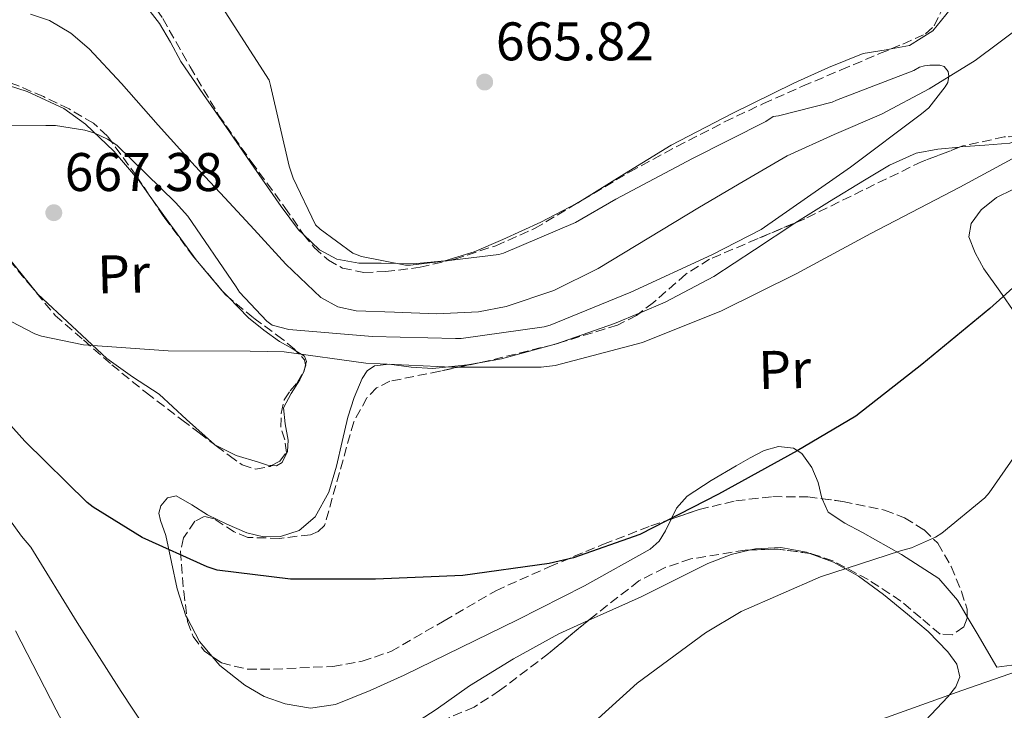
# Model space of a CAD drawing. Units: metres. Extents: x 624045 to 627486, y 4755001 to 4757376.
# Drawn here: x 626830 to 627012, y 4756012 to 4756140 of the extents above; entities that cross this region are included whole.
import ezdxf
from ezdxf.enums import TextEntityAlignment as Align

# ---------------------------------------------------------------- set-up
doc = ezdxf.new("R2010")
doc.units = ezdxf.units.M
doc.header["$MEASUREMENT"] = 0
doc.linetypes.add('DGN Style 3', pattern=[2.435890702152634, 1.739921930109024, -0.6959687720436097])
for name, color, linetype, lineweight in [('Barranco lineal', 142, 'DGN Style 3', 13), ('Cauce lineal', 142, 'Continuous', 13), ('Cota de punto acotado terreno', 7, 'Continuous', 0), ('Curva de nivel directora', 30, 'Continuous', 30), ('Curva de nivel intermedia', 30, 'Continuous', 0), ('Etiqueta de uso rústico', 92, 'Continuous', 0), ('Línea de cambio de uso (parcela vista)', 92, 'Continuous', 0), ('Punto acotado terreno (símbolo)', 7, 'Continuous', 0), ('Zona arbolada', 92, 'DGN Style 3', 0)]:
    doc.layers.add(name, color=color, linetype=linetype, lineweight=lineweight)
doc.styles.add('Style-Arial', font='arial.ttf')

# ---------------------------------------------------------------- blocks, each defined once
blk = doc.blocks.new('5PATER')
at = {"layer": 'Barranco lineal', "linetype": 'Continuous', "lineweight": 0}
h = blk.add_hatch(color=51, dxfattribs=at)
edge = h.paths.add_edge_path()
edge.add_ellipse((0, 0), major_axis=(-0.1095731443231308, -0.1110710700762829), ratio=0.9994222409660317, start_angle=0, end_angle=360)

msp = doc.modelspace()

# ---------------------------------------------------------------- linework, layer by layer
at = {"layer": 'Cauce lineal', "color": 142, "linetype": 'Continuous', "lineweight": 13}
msp.add_polyline3d([(627015.2000000002, 4756138.92, 666.1900000000023), (627006.1699999999, 4756132.26, 666.1900000000023), (626997.7300000006, 4756126.99, 666.1900000000023), (626988.9600000001, 4756122.34, 666.1900000000023), (626980.1900000004, 4756118.609999999, 666.1900000000023), (626971.5499999998, 4756114.66, 666.1900000000023), (626963.4299999997, 4756109.960000001, 666.1900000000023), (626955.3600000005, 4756105.189999999, 666.1900000000023), (626946.0199999996, 4756099.560000001, 666.1900000000023), (626936.6699999999, 4756093.92, 666.1900000000023), (626928.5, 4756089.84, 666.1900000000023), (626919.7699999996, 4756086.880000001, 666.1900000000023), (626914.6600000003, 4756085.9, 666.1900000000023), (626906.9100000003, 4756085.560000001, 666.1900000000023), (626899.1600000003, 4756085.859999999, 666.1900000000023), (626892.1100000005, 4756086.100000001, 666.1900000000023), (626888.7000000002, 4756086.83, 666.1900000000023), (626885.5999999996, 4756088.550000001, 666.1900000000023), (626879.1100000005, 4756094.710000001, 666.1900000000023), (626873.3099999997, 4756101.09, 666.1900000000023), (626867.8600000005, 4756106.91, 666.0399999999936), (626862.4299999997, 4756112.74, 665.8699999999953), (626855.5899999999, 4756120.33, 665.8600000000006), (626848.7999999998, 4756127.970000001, 665.8699999999953), (626842.8499999996, 4756134.4, 665.8500000000058), (626839.5, 4756137.25, 665.8099999999977), (626835.5499999998, 4756139.619999999, 665.7400000000052), (626832.0499999998, 4756140.810000001, 665.570000000007)], dxfattribs=at)
at = {"layer": 'Curva de nivel directora', "color": 30, "linetype": 'Continuous', "lineweight": 30, "elevation": 675.0000000000001, "flags": 128}
msp.add_lwpolyline([(627020.3400000001, 4756096.770000001), (627008.9200000004, 4756086.530000002), (626996.3799999988, 4756076.190000001), (626984.1799999992, 4756066.650000001), (626973.399999999, 4756060.29), (626958.8700000002, 4756052.320000002), (626944.4099999988, 4756044.890000002), (626932.1799999999, 4756040.54), (626927.6699999993, 4756039.550000002), (626911.7399999994, 4756037.310000002), (626895.6700000005, 4756036.640000002), (626879.9900000007, 4756036.640000002), (626866.4900000002, 4756038.300000003), (626864.6299999983, 4756038.880000001), (626852.6299999999, 4756044.320000002), (626843.5799999996, 4756049.920000001), (626842.5200000001, 4756050.779999999), (626831.0299999992, 4756062.050000001), (626819.4500000009, 4756074.91)], dxfattribs=at)
at = {"layer": 'Curva de nivel intermedia', "color": 30, "linetype": 'Continuous', "lineweight": 0, "flags": 128}
for points, elevation in [([(626724.6746338389, 4756167.229655921), (626726.1100000018, 4756166.32), (626734.0800000003, 4756162.609999999), (626739.0700000015, 4756161.11), (626759.91, 4756156.369999999), (626775.4300000012, 4756154.769999999), (626790.5000000007, 4756154.61), (626805.7300000013, 4756155.380000001), (626820.9599999996, 4756155.249999999), (626836.1900000002, 4756154.189999999), (626851.8400000008, 4756152.429999999), (626853.1500000006, 4756152.08), (626855.110000001, 4756151.250000001), (626855.8100000005, 4756150.83), (626867.23, 4756141.999999999), (626867.9100000019, 4756141.199999999), (626876.03, 4756128.59), (626876.3200000006, 4756127.66), (626879.7100000014, 4756112.779999998), (626880.0600000002, 4756111.819999999), (626880.4800000002, 4756110.579999999), (626884.6100000008, 4756101.939999998), (626885.4400000002, 4756101.140000001)], 665.0000000000003), ([(626885.4400000002, 4756101.140000001), (626891.4600000017, 4756096.720000001), (626893.0900000011, 4756096.140000001), (626901.1800000002, 4756094.510000001), (626902.1100000001, 4756094.510000001), (626918.370000001, 4756096.46), (626919.2600000006, 4756096.720000001), (626932.5399999998, 4756102.350000001), (626939.9699999995, 4756106.67), (626954.1100000015, 4756114.16), (626967.5899999996, 4756121.009999999), (626968.9599999998, 4756121.930000001), (626969.9500000001, 4756122.059999999), (626979.8099999994, 4756124.59), (626980.6100000018, 4756124.939999998), (626994.8800000013, 4756130.380000001), (626995.9400000006, 4756131.02), (626996.8300000003, 4756131.279999999), (626997.8600000008, 4756131.409999999), (626999.7100000015, 4756131.409999999), (627000.4800000003, 4756131.119999998), (627001.2500000015, 4756130.189999999), (627001.35, 4756129.359999999), (627001.150000001, 4756128.21), (627000.6700000004, 4756127.41), (626997.6300000005, 4756123.53), (626996.3200000008, 4756122.380000001), (626983.2000000002, 4756112.56), (626966.7200000002, 4756101.100000001), (626957.660000001, 4756096.399999999), (626942.7200000011, 4756089.52), (626927.8400000016, 4756083.439999999), (626926.7500000007, 4756083.149999999), (626911.4599999998, 4756081.01), (626910.4000000004, 4756081.01), (626895.0700000015, 4756081.390000001), (626879.6800000002, 4756082.669999998), (626876.5799999998, 4756083.439999999), (626875.65, 4756084.180000001), (626870.5600000005, 4756089.52), (626869.9500000003, 4756090.539999999), (626861.060000001, 4756103.539999999), (626858.7800000011, 4756106.06), (626847.9400000004, 4756116.659999999), (626846.2700000008, 4756117.709999999), (626843.9000000014, 4756118.829999999), (626842.0799999998, 4756119.380000002), (626836.6399999994, 4756120.239999999), (626834.8800000002, 4756120.269999999), (626818.8200000006, 4756120.180000001)], 665), ([(627018.2200000011, 4756116.949999999), (627003.3800000016, 4756108.890000001), (626986.990000001, 4756100.34), (626973.2300000013, 4756092.92), (626959.4100000011, 4756086.109999998), (626944.8800000002, 4756080.25), (626928.7500000012, 4756076.03), (626926.1900000019, 4756075.71), (626925.1700000004, 4756075.71), (626909.740000001, 4756075.71), (626893.8700000012, 4756076.439999999), (626878.8300000007, 4756078.560000001), (626872.560000001, 4756078.649999999), (626857.4199999998, 4756078.720000001), (626841.8099999994, 4756079.84), (626834.0900000012, 4756081.399999999), (626832.8799999999, 4756081.849999998), (626819.7300000002, 4756088.67)], 670), ([(627018.1600000006, 4756066.09), (627008.7800000019, 4756052.560000001), (627007.9500000003, 4756051.630000001), (627000.0800000003, 4756045.100000001), (626998.8600000021, 4756044.359999999), (626994.4400000009, 4756042.41), (626992.4600000005, 4756041.839999998), (626977.6799999992, 4756037.039999999), (626963.05, 4756030.67), (626956.4900000021, 4756026.730000001), (626943.9100000003, 4756017.449999998), (626931.5000000005, 4756006.220000001)], 680), ([(626857.2600000012, 4756003.09), (626848.7800000008, 4756015.949999998), (626840.6800000007, 4756028.66), (626832.110000001, 4756042.509999999), (626830.3800000009, 4756044.59), (626820.4000000008, 4756058.380000001)], 680), ([(627018.410000001, 4756021.230000001), (627003.7200000014, 4756016.140000001), (626987.4300000013, 4756010.249999999), (626971.7900000019, 4756003.02), (626970.510000001, 4756002.159999999), (626957.29, 4755993.930000001), (626943.4000000006, 4755984.2), (626930.7600000006, 4755974.890000001), (626917.3499999995, 4755965.9), (626901.320000001, 4755958.509999999), (626899.2699999991, 4755958.189999999), (626882.7900000014, 4755956.689999999), (626881.3499999996, 4755956.779999998), (626873.35, 4755958.41), (626871.7200000006, 4755959.179999999), (626867.980000001, 4755961.680000001), (626866.9500000007, 4755962.57), (626861.2599999999, 4755969.039999999), (626859.0200000004, 4755972.369999999), (626850.7000000009, 4755985.230000001), (626843.820000001, 4755999.150000001), (626836.7800000003, 4756012.56), (626829.260000001, 4756027.089999998)], 684.9999999999999)]:
    msp.add_lwpolyline(points, dxfattribs=dict(at, elevation=elevation))
at = {"layer": 'Línea de cambio de uso (parcela vista)', "color": 92, "linetype": 'Continuous', "lineweight": 0, "extrusion": (0.4709303545016534, 0.4664639045416465, 0.7487563201527642), "elevation": 2514256.852520552, "flags": 128}
msp.add_lwpolyline([(2937925.994945624, -2839120.91056609), (2937920.092096287, -2839119.662914604), (2937911.432778906, -2839117.901870373)], dxfattribs=at)
at = {"layer": 'Línea de cambio de uso (parcela vista)', "color": 92, "linetype": 'Continuous', "lineweight": 0, "extrusion": (0.164924115144212, -0.3496573243614229, 0.9222471424538595), "elevation": -1558997.183458013, "flags": 128}
msp.add_lwpolyline([(2595981.524587451, 3720753.0062983), (2595980.623390034, 3720752.892227156), (2595980.311175344, 3720752.880587243)], dxfattribs=at)
at = {"layer": 'Línea de cambio de uso (parcela vista)', "color": 92, "linetype": 'Continuous', "lineweight": 0, "extrusion": (0.4038176505664783, 0.427375187376155, 0.8088768474286838), "elevation": 2286316.992196202, "flags": 128}
msp.add_lwpolyline([(2810801.612695324, -3144129.525543121), (2810801.22363375, -3144129.435913933), (2810794.278054737, -3144128.466619257), (2810794.191006201, -3144128.462238212)], dxfattribs=at)
at = {"layer": 'Línea de cambio de uso (parcela vista)', "color": 92, "linetype": 'Continuous', "lineweight": 0, "extrusion": (-0.01987464469932599, 0.02040280428661334, 0.9995942797331914), "elevation": 85248.73262270809, "flags": 128}
msp.add_lwpolyline([(-3767714.151424609, -2968234.472997259), (-3767714.151424609, -2968232.854482621)], dxfattribs=at)
at = {"layer": 'Línea de cambio de uso (parcela vista)', "color": 92, "linetype": 'Continuous', "lineweight": 0, "extrusion": (-0.08716396188861632, 0.2379483141087177, 0.9673587977377881), "elevation": 1077705.178675362, "flags": 128}
msp.add_lwpolyline([(-2224593.811987899, -4111335.072281691), (-2224604.045582734, -4111334.960999864), (-2224609.156012386, -4111335.199348175)], dxfattribs=at)
at = {"layer": 'Línea de cambio de uso (parcela vista)', "color": 92, "linetype": 'Continuous', "lineweight": 0, "extrusion": (0.03086516502600021, 0.1241456567753565, 0.991783846153855), "elevation": 610460.0196557427, "flags": 128}
msp.add_lwpolyline([(539162.0778828905, -4727566.562501202), (539162.0778828906, -4727565.922282263)], dxfattribs=at)
at = {"layer": 'Línea de cambio de uso (parcela vista)', "color": 92, "linetype": 'Continuous', "lineweight": 0, "extrusion": (0.02974850592765713, 0.06000991147103254, 0.9977543970939496), "elevation": 304729.1927393664, "flags": 128}
msp.add_lwpolyline([(1550751.939850285, -4529391.777616039), (1550751.965967712, -4529391.77761604), (1550752.019448479, -4529391.792546131)], dxfattribs=at)
at = {"layer": 'Línea de cambio de uso (parcela vista)', "color": 92, "linetype": 'Continuous', "lineweight": 0, "elevation": 671.5500000000029, "flags": 128}
msp.add_lwpolyline([(626876.5099999999, 4756057.585000001), (626875.7400000002, 4756057.640000001), (626874.0999999996, 4756058.189999999), (626869.9600000001, 4756059.439999999), (626866.0533999996, 4756061.3784)], dxfattribs=at)
at = {"layer": 'Línea de cambio de uso (parcela vista)', "color": 92, "linetype": 'Continuous', "lineweight": 0, "extrusion": (0.2619466298630274, 0.1653306111056787, 0.9508153091609459), "elevation": 951165.8428428746, "flags": 128}
msp.add_lwpolyline([(3687338.5204463, -2917452.306288556), (3687342.107441119, -2917451.801378875), (3687347.038322155, -2917452.187809111)], dxfattribs=at)
at = {"layer": 'Línea de cambio de uso (parcela vista)', "color": 92, "linetype": 'Continuous', "lineweight": 0}
for points in [[(627004.9233999997, 4756150.1676, 668.5458999999975), (627004.5499999998, 4756148.82, 668.429999999993), (627003.3200000003, 4756145.15, 667.929999999993), (627001.5999999996, 4756141.65, 667.4700000000012), (626998.3700000001, 4756137.710000001, 667.3099999999977), (626994.1100000005, 4756134.99, 667.3500000000058), (626990.7309999998, 4756134.386299999, 667.4519)], [(626882.3987999996, 4756100.1393, 666.3479999999981), (626881.4699999997, 4756101.02, 666.3600000000006), (626878.2699999996, 4756105.300000001, 666.3899999999994), (626873.2100000001, 4756112.59, 666.3999999999943), (626868.1600000003, 4756119.890000001, 666.3899999999994), (626863.9699999997, 4756125.970000001, 666.320000000007), (626859.7800000003, 4756132.050000001, 666.1900000000023), (626857.8499999996, 4756135.609999999, 665.9499999999971), (626855.8099999997, 4756139.09, 665.75), (626852.5800000001, 4756143.220000001, 665.75), (626849.3499999996, 4756147.350000001, 665.75)], [(626990.7309999998, 4756134.386299999, 667.4519), (626989.7999999998, 4756134.220000001, 667.4799999999959), (626985.54, 4756133.52, 667.6000000000058), (626979.1299999999, 4756130.92, 667.6399999999994), (626972.7999999998, 4756128.08, 667.5399999999936), (626961.3899999997, 4756122.49, 667.070000000007), (626950.1500000004, 4756116.619999999, 666.5099999999948), (626941.5599999997, 4756111.33, 665.9799999999959), (626933.7602000004, 4756106.479599999, 665.5341000000044)], [(626819.3022999996, 4756129.963199999, 665.2847999999941), (626821.0099999999, 4756129.720000001, 665.2899999999936), (626824.3099999997, 4756128.779999999, 665.4100000000036), (626831.4199999999, 4756126.550000001, 665.4199999999983), (626838.1900000004, 4756123.4, 665.4700000000012), (626842.1900000004, 4756120.52, 665.6900000000023), (626847.4199999999, 4756115.550000001, 666.3300000000017), (626852.0800000001, 4756110.029999999, 667.1399999999994), (626853.9496999999, 4756107.4312, 667.5829999999987)], [(627003.4127000002, 4756116.2959, 670.687300000005), (627007.9699999997, 4756116.619999999, 670.5399999999936), (627012.6100000005, 4756116.99, 670.3699999999953), (627015.5199999996, 4756117.9, 670.3999999999943), (627016.4841999998, 4756118.285700001, 670.4134999999952)], [(626972.9457, 4756102.279800001, 671.3298000000068), (626979.3399999999, 4756106.27, 671.2299999999959), (626985.79, 4756110.210000001, 671.0800000000017), (626990.4000000004, 4756112.970000001, 670.9199999999983), (626995.3300000001, 4756115.140000001, 670.7599999999948), (626999.3099999997, 4756115.91, 670.7200000000012), (627003.3300000001, 4756116.289999999, 670.6900000000023), (627003.4127000002, 4756116.2959, 670.687300000005)], [(627024.1419000003, 4756116.649900001, 670.2541000000056), (627023.6200000001, 4756115.140000001, 670.3099999999977), (627021.4800000006, 4756113.09, 670.4700000000012), (627019.0700000003, 4756111.230000001, 670.6300000000047), (627013.1500000004, 4756108.439999999, 670.9900000000052), (627010.1500000004, 4756106.99, 671.179999999993), (627007.2999999998, 4756104.710000001, 671.3999999999943), (627005.4600000001, 4756102.220000001, 671.8800000000047), (627005.0599999997, 4756099.710000001, 672.6100000000006), (627006.1699999999, 4756096.76, 673.4799999999959), (627007.8099999997, 4756093.83, 674.3399999999965), (627010.7699999996, 4756089.699999999, 675.2899999999936), (627013.6299999999, 4756085.57, 676.1999999999971), (627015.0700000003, 4756082.08, 677.3000000000029), (627015.7400000002, 4756078.4, 678.4400000000023), (627015, 4756074.050000001, 679.320000000007), (627014.2100000001, 4756069.699999999, 679.9100000000036)], [(626865.9886999996, 4756061.427100001, 671.5489999999991), (626860.8300000001, 4756066.07, 671.4199999999983), (626855.79, 4756070.730000001, 671.1699999999983), (626850.8600000005, 4756073.9, 670.9400000000023), (626846.1299999999, 4756077.32, 670.5899999999965), (626839.7599999999, 4756083.24, 669.8899999999994), (626833.3899999997, 4756089.16, 669.179999999993), (626827.9900000002, 4756095.880000001, 668.929999999993), (626822.5800000001, 4756102.600000001, 668.6699999999983), (626821.5599999997, 4756103.25, 668.6399999999994), (626819.5499999998, 4756103.41, 668.6199999999953), (626817.5199999996, 4756103.630000001, 668.6100000000006), (626814.1900000004, 4756104.84, 668.6000000000058), (626810.9900000002, 4756106.57, 668.6100000000006), (626808.0538999997, 4756109.524900001, 668.4499999999971)], [(626932.7122, 4756105.857100001, 665.4854999999952), (626926.1299999999, 4756102.470000001, 665.3800000000047), (626919.1100000005, 4756099.220000001, 665.4900000000052), (626913.8700000001, 4756096.980000001, 665.6100000000006), (626908.4199999999, 4756095.310000001, 665.75), (626902.5700000003, 4756094.77, 665.9100000000036), (626896.7100000001, 4756094.869999999, 666.070000000007), (626892.5999999996, 4756094.859999999, 666.1699999999983), (626888.5099999999, 4756095.630000001, 666.2599999999948), (626885.3300000001, 4756097.359999999, 666.3099999999977), (626882.3987999996, 4756100.1393, 666.3479999999981)], [(626944.4293000001, 4756085.7543, 671.4695999999967), (626949.0800000001, 4756087.699999999, 671.4100000000036), (626958.0199999996, 4756092.42, 671.2700000000041), (626965.4900000002, 4756097.34, 671.3099999999977), (626972.9299999997, 4756102.27, 671.3300000000017), (626972.9457, 4756102.279800001, 671.3298000000068)], [(626868.5296999998, 4756088.6187, 670.2486000000063), (626872.2400000002, 4756084.810000001, 670.3999999999943), (626875.04, 4756082.550000001, 670.3699999999953), (626877.9400000004, 4756080.460000001, 670.3399999999965), (626880.3200000003, 4756079.17, 670.320000000007), (626881.0525000002, 4756078.688300001, 670.3266000000004)], [(626914.7789000003, 4756076.530999999, 671.479600000006), (626918.9100000003, 4756077.25, 671.4600000000064), (626929.4400000004, 4756080.140000001, 671.5), (626930.0637999997, 4756080.361099999, 671.5017999999982)], [(626881.0525000002, 4756078.688300001, 670.3266000000004), (626882.54, 4756077.710000001, 670.3399999999965), (626882.9199999999, 4756076.76, 670.4100000000036), (626882.7680000003, 4756076.148499999, 670.4912999999942)], [(626860.9089000003, 4756029.525900001, 677.8102999999974), (626860.7100000001, 4756029.9, 677.8000000000029), (626859.0700000003, 4756034.880000001, 677.4799999999959), (626858.0199999996, 4756039.779999999, 677.0800000000017), (626857.0199999996, 4756044.680000001, 676.5800000000017), (626856.0300000003, 4756047.439999999, 675.9600000000064), (626855.7400000002, 4756048.810000001, 675.6300000000047), (626856.0599999997, 4756050.180000001, 675.4900000000052), (626857.3300000001, 4756051.609999999, 675.5200000000041), (626858.8799999999, 4756051.970000001, 675.5599999999977), (626861.7800000003, 4756050.34, 675.5899999999965), (626864.7000000002, 4756048.52, 675.6199999999953), (626868.2599999999, 4756046.789999999, 675.6399999999994), (626871.9400000004, 4756045.189999999, 675.6199999999953), (626875.0099999999, 4756044.42, 675.0599999999977), (626878.1399999997, 4756044.480000001, 674.4100000000036), (626881.6100000005, 4756045.619999999, 674.1499999999943), (626884.54, 4756048.130000001, 673.8899999999994), (626887.0199999996, 4756052.699999999, 673.4799999999959), (626888.4500000002, 4756057.480000001, 673.0599999999977), (626889.5, 4756061.99, 672.679999999993), (626890.5599999997, 4756066.5, 672.2899999999936), (626891.7100000001, 4756070.09, 672.1199999999953), (626893.1799999997, 4756073.600000001, 671.9700000000012), (626894.0999999996, 4756075.050000001, 671.6600000000036), (626895.4900000002, 4756075.970000001, 671.3999999999943), (626898.1699999999, 4756076.279999999, 671.4100000000036), (626902.2100000001, 4756075.730000001, 671.4799999999959), (626906.2400000002, 4756075.460000001, 671.529999999999), (626912.5899999999, 4756076.15, 671.4900000000052), (626914.7789000003, 4756076.530999999, 671.479600000006)], [(626882.6147999996, 4756075.532299999, 670.5731999999989), (626882.4900000002, 4756075.029999999, 670.6399999999994), (626881.7100000001, 4756073.359999999, 670.8500000000058), (626880.0800000001, 4756070.859999999, 671.0599999999977), (626878.7000000002, 4756068.24, 671.2299999999959), (626878.9900000002, 4756065.27, 671.3800000000047), (626879.54, 4756062.279999999, 671.4900000000052), (626879.4500000002, 4756060.16, 671.529999999999), (626878.4500000002, 4756058.119999999, 671.5500000000029), (626877.4199999999, 4756057.52, 671.5500000000029), (626876.5099999999, 4756057.585000001, 671.5500000000029)], [(627015, 4756064.850000001, 679.9499999999971), (627017.1500000004, 4756060.16, 680.0399999999936), (627021.3700000001, 4756055.390000001, 681.3399999999965), (627025.5999999996, 4756051.07, 682.6000000000058), (627030.4500000002, 4756045.109999999, 683.3800000000047), (627035.2000000002, 4756038.91, 684.1999999999971), (627037.7199999997, 4756034.83, 684.7700000000041), (627039.6200000001, 4756030.59, 685.3500000000058), (627039.7100000001, 4756029.15, 685.5200000000041), (627038.9100000003, 4756027.9, 685.6699999999983), (627036.0599999997, 4756027, 685.7400000000052), (627033.2199999997, 4756026.5, 685.6699999999983), (627028.9699999997, 4756025.039999999, 685.6000000000058), (627024.7000000002, 4756023.619999999, 685.4799999999959), (627020.2400000002, 4756022.17, 685.179999999993), (627015.6799999997, 4756021.119999999, 684.8999999999943), (627012.9299999997, 4756020.77, 684.8099999999977), (627010.1699999999, 4756020.42, 684.7100000000064), (627006.5599999997, 4756026.59, 683.6199999999953), (627004.7454000004, 4756029.687899999, 683.0736000000034)], [(626977.9727999996, 4756051.4476, 677.3246999999974), (626977.9100000003, 4756051.59, 677.2899999999936), (626977.2800000003, 4756054.470000001, 676.6499999999943), (626976.0800000001, 4756057.220000001, 676.1199999999953), (626974.2699999996, 4756059.779999999, 675.8800000000047), (626972.6799999997, 4756060.779999999, 675.8500000000058), (626969.9199999999, 4756061.109999999, 675.8399999999965), (626967.2999999998, 4756060.350000001, 675.8099999999977), (626964.6900000004, 4756059, 675.75), (626962.1100000005, 4756057.539999999, 675.6900000000023), (626957.54, 4756054.800000001, 675.6399999999994), (626953.0899999999, 4756051.91, 675.6900000000023), (626951.1299999999, 4756049.720000001, 675.75), (626950.1524, 4756047.7216, 675.797900000005)], [(627004.7454000004, 4756029.687899999, 683.0736000000034), (627002.9400000004, 4756032.77, 682.529999999999), (626999.5099999999, 4756036.77, 681.8099999999977), (626992.6100000005, 4756041.199999999, 680.820000000007), (626985.4100000003, 4756045.25, 679.529999999999), (626982.1799999997, 4756046.930000001, 678.7400000000052), (626979.0700000003, 4756048.960000001, 677.929999999993), (626977.9727999996, 4756051.4476, 677.3246999999974)], [(626950.1524, 4756047.7216, 675.797900000005), (626949.0899999999, 4756045.550000001, 675.8500000000058), (626947.9199999999, 4756043.630000001, 675.8899999999994), (626946.2999999998, 4756042.180000001, 675.9400000000023), (626934.2000000002, 4756035.42, 676.2299999999959), (626921.8499999996, 4756029.119999999, 676.5200000000041), (626911.4000000004, 4756024.02, 676.6199999999953), (626900.9299999997, 4756018.949999999, 676.7100000000064), (626894.6399999997, 4756016.09, 676.9400000000023), (626888.25, 4756013.51, 677.1600000000036), (626883.6600000003, 4756012.859999999, 677.2200000000012), (626878.9699999997, 4756013.640000001, 677.2899999999936), (626875.1500000004, 4756015.02, 677.3500000000058), (626871.5499999998, 4756017.09, 677.4100000000036), (626866.9400000004, 4756020.720000001, 677.679999999993), (626865.5504999999, 4756022.382900001, 677.7736000000004)], [(626934.8793000003, 4756029.018100001, 678.9441999999982), (626937.04, 4756030, 678.8899999999994), (626944.6399999997, 4756033.350000001, 678.6900000000023), (626950.7699999996, 4756036.430000001, 678.529999999999), (626956.9299999997, 4756039.550000001, 678.3699999999953), (626961.2400000002, 4756041.189999999, 678.3600000000006), (626964.8101000005, 4756042.0305, 678.4239999999991)], [(626964.8101000005, 4756042.0305, 678.4239999999991), (626965.7000000002, 4756042.24, 678.4400000000023), (626970.4000000004, 4756042.480000001, 678.5200000000041), (626975.0999999996, 4756041.600000001, 678.8899999999994), (626975.7085999995, 4756041.3773, 678.9848999999958)], [(626975.7085999995, 4756041.3773, 678.9848999999958), (626980.0999999996, 4756039.77, 679.6699999999983), (626984.7000000002, 4756037.189999999, 680.4900000000052), (626989.2999999998, 4756033.800000001, 681.320000000007), (626993.7300000006, 4756030.210000001, 682.1499999999943), (626997.5199999996, 4756026.970000001, 682.7400000000052), (627001.1500000004, 4756023.230000001, 683.3000000000029), (627002.8099999997, 4756020.949999999, 683.9900000000052), (627003.3899999997, 4756018.630000001, 684.5800000000017), (627002.6200000001, 4756016.789999999, 684.7100000000064), (627001.2100000001, 4756014.980000001, 684.8399999999965), (626996.9900000002, 4756010.51, 685.2700000000041)], [(626900.2915000003, 4756008.407600001, 678.6947999999975), (626900.4100000003, 4756008.449999999, 678.6900000000023), (626906.8499999996, 4756012.609999999, 678.6900000000023), (626912.9600000001, 4756016.960000001, 678.7599999999948), (626921.1200000001, 4756021.92, 679), (626929.4699999997, 4756026.560000001, 679.0800000000017), (626934.8793000003, 4756029.018100001, 678.9441999999982)]]:
    msp.add_polyline3d(points, dxfattribs=at)
at = {"layer": 'Zona arbolada', "color": 92, "linetype": 'DGN Style 3', "lineweight": 0, "extrusion": (-0.002423962823500775, -0.0008774806913255839, 0.9999966772104129), "elevation": -5022.476806733812, "flags": 128}
msp.add_lwpolyline([(627011.3539090208, 4756115.573912707), (627003.7038830153, 4756113.913912068), (627003.1965811125, 4756113.719811994)], dxfattribs=at)
at = {"layer": 'Zona arbolada', "color": 92, "linetype": 'DGN Style 3', "lineweight": 0, "extrusion": (-0.003944704601981958, -0.0001089284965102079, 0.9999922136897796), "elevation": -2320.677447880516, "flags": 128}
msp.add_lwpolyline([(627014.2518805134, 4756118.061128758), (627009.337642221, 4756117.925428757)], dxfattribs=at)
at = {"layer": 'Zona arbolada', "color": 92, "linetype": 'DGN Style 3', "lineweight": 0, "extrusion": (0.008393134822591694, 0.004985425965533574, 0.9999523492726002), "elevation": 29639.58455512951, "flags": 128}
msp.add_lwpolyline([(626905.0353569718, 4756017.195661057), (626906.0834199372, 4756017.818168791)], dxfattribs=at)
at = {"layer": 'Zona arbolada', "color": 92, "linetype": 'DGN Style 3', "lineweight": 0, "extrusion": (-0.04951593942607475, 0.05898352558163907, 0.9970301477150596), "elevation": 250159.2898296242, "flags": 128}
msp.add_lwpolyline([(-3538101.419020099, -3229955.392644431), (-3538101.419020099, -3229962.886258788)], dxfattribs=at)
at = {"layer": 'Zona arbolada', "color": 92, "linetype": 'DGN Style 3', "lineweight": 0, "extrusion": (0.110611027562579, 0.1912311880340344, 0.9752926910956743), "elevation": 979504.8510557183, "flags": 128}
msp.add_lwpolyline([(1838698.141369111, -4321238.589053948), (1838698.793519875, -4321238.701313481), (1838699.698825313, -4321239.038092079)], dxfattribs=at)
at = {"layer": 'Zona arbolada', "color": 92, "linetype": 'DGN Style 3', "lineweight": 0, "extrusion": (0.1430456685509519, 0.1364509690168189, 0.9802647957379589), "elevation": 739301.5813453015, "flags": 128}
msp.add_lwpolyline([(3008753.198056342, -3662523.740546165), (3008754.022216647, -3662524.221099016), (3008756.219919505, -3662524.262578315)], dxfattribs=at)
at = {"layer": 'Zona arbolada', "color": 92, "linetype": 'DGN Style 3', "lineweight": 0, "extrusion": (0.127261316870727, 0.1328209451388658, 0.9829359866037802), "elevation": 712143.7650031276, "flags": 128}
msp.add_lwpolyline([(2837766.389649052, -3801732.487626814), (2837766.663118971, -3801733.020929865), (2837766.705337573, -3801733.048111469)], dxfattribs=at)
at = {"layer": 'Zona arbolada', "color": 92, "linetype": 'DGN Style 3', "lineweight": 0, "extrusion": (0.009865391490138754, -0.007425727559450598, 0.9999237634044704), "elevation": -28461.30453023282, "flags": 128}
msp.add_lwpolyline([(626828.8544965255, 4755981.208816186), (626828.9192032425, 4755981.160114842)], dxfattribs=at)
at = {"layer": 'Zona arbolada', "color": 92, "linetype": 'DGN Style 3', "lineweight": 0, "extrusion": (-0.0832159021783624, 0.04551374426508488, 0.9954916437156134), "elevation": 164967.6624295112, "flags": 128}
msp.add_lwpolyline([(-4473563.253457479, -1724252.322484872), (-4473561.151235251, -1724257.863907641), (-4473558.596860395, -1724262.242432899)], dxfattribs=at)
at = {"layer": 'Zona arbolada', "color": 92, "linetype": 'DGN Style 3', "lineweight": 0}
for points in [[(626908.0641000001, 4756163.1831, 669.1322999999975), (626900.8799999999, 4756160.039999999, 668.6100000000006), (626893.04, 4756156.619999999, 668.029999999999), (626885.0099999999, 4756154.189999999, 667.8399999999965), (626876.9800000006, 4756151.76, 667.6499999999943), (626873.4600000001, 4756151.119999999, 667.5800000000017), (626868.0300000003, 4756151.16, 667.5), (626862.5800000001, 4756151.310000001, 667.3899999999994), (626858.2199999997, 4756151.52, 667.1300000000047), (626853.8700000001, 4756150.859999999, 666.820000000007), (626851.9400000004, 4756149.220000001, 666.6999999999971), (626851.4600000001, 4756148.15, 666.6600000000036), (626851.5700000003, 4756147.15, 666.6199999999953), (626853.9299999997, 4756143.57, 666.5599999999977), (626856.4299999997, 4756139.980000001, 666.5599999999977), (626861.4800000006, 4756131.09, 666.6999999999971), (626866.7400000002, 4756122.189999999, 666.820000000007), (626872.7199999997, 4756113.600000001, 666.7299999999959), (626878.9600000001, 4756105.16, 666.6199999999953), (626882.3899999997, 4756100.15, 666.6300000000047), (626882.3987999996, 4756100.1393, 666.6300999999949)], [(626990.7309999998, 4756134.386299999, 667.1089999999967), (626992.8899999997, 4756135.27, 667.3399999999965), (626997.04, 4756137.16, 667.8999999999943), (626998.6399999997, 4756138.600000001, 668.070000000007), (627000.1699999999, 4756141.77, 668.320000000007), (627001.6500000004, 4756145.029999999, 668.5399999999936), (627004.3499999996, 4756149.390000001, 668.8399999999965), (627004.9233999997, 4756150.1676, 668.8925000000017)], [(626933.7602000004, 4756106.479599999, 666.4600000000064), (626942.5099999999, 4756111.689999999, 666.3699999999953), (626951.1900000004, 4756116.4, 666.4100000000036), (626959.9900000002, 4756120.91, 666.5599999999977), (626967.1500000004, 4756124.289999999, 666.679999999993), (626974.3899999997, 4756127.5, 666.820000000007), (626981.4900000002, 4756130.51, 666.820000000007), (626988.5899999999, 4756133.51, 666.8800000000047), (626990.7309999998, 4756134.386299999, 667.1089999999967)], [(626853.9496999999, 4756107.4312, 668.4513000000006), (626851.5800000001, 4756110.960000001, 668.0899999999965), (626846.1900000004, 4756118.350000001, 667.3300000000017), (626843.6399999997, 4756120.680000001, 667.0599999999977), (626839.1799999997, 4756123.32, 666.7200000000012), (626834.4199999999, 4756125.58, 666.429999999993), (626829.5499999998, 4756127.699999999, 666.2299999999959), (626824.5599999997, 4756129.42, 666.0500000000029), (626821.0800000001, 4756130.060000001, 665.8600000000006), (626819.3022999996, 4756129.963199999, 665.7581000000064)], [(627016.6399999997, 4756118.289999999, 670.8000000000029), (627011.5700000003, 4756118.15, 670.779999999999), (627003.9199999999, 4756116.49, 670.7599999999948), (626996.4199999999, 4756113.619999999, 670.7400000000052), (626985.5, 4756108.32, 670.7100000000064), (626974.79, 4756103.060000001, 670.6699999999983), (626966.0199999996, 4756099.350000001, 670.6600000000036), (626957.25, 4756095.630000001, 670.6699999999983), (626952.8600000005, 4756092.850000001, 670.75), (626946.8799999999, 4756087.609999999, 670.9900000000052), (626943.75, 4756085.24, 671.0899999999965), (626940.29, 4756083.470000001, 671.1199999999953), (626928.5800000001, 4756079.91, 670.9199999999983), (626916.7400000002, 4756076.949999999, 670.6699999999983), (626907.5199999996, 4756074.980000001, 670.6100000000006), (626898.2999999998, 4756073.109999999, 670.6100000000006), (626895.8600000005, 4756071.9, 670.6499999999943), (626894.0700000003, 4756070.050000001, 670.7200000000012), (626891.6399999997, 4756065.65, 670.8999999999943), (626886.2599999999, 4756046.51, 672.2100000000064), (626885.0899999999, 4756045.41, 672.3399999999965), (626883.6500000004, 4756044.82, 672.4700000000012), (626877.9500000002, 4756044.16, 672.8800000000047), (626872.1299999999, 4756044.310000001, 673.3000000000029), (626869.6200000001, 4756045.34, 673.4799999999959), (626865.8899999997, 4756047.77, 673.7400000000052), (626864.0800000001, 4756048.180000001, 673.8699999999953), (626862.3399999999, 4756047.310000001, 674), (626860.2800000003, 4756044.25, 674.4700000000012), (626859.7000000002, 4756041.810000001, 675.029999999999), (626860.29, 4756034.390000001, 676.6300000000047), (626861, 4756028.810000001, 677.2200000000012), (626862.04, 4756026.050000001, 677.4199999999983), (626864.1299999999, 4756023.380000001, 677.5200000000041), (626867.25, 4756021.189999999, 677.570000000007), (626872.0199999996, 4756020.039999999, 677.6300000000047), (626876.8600000005, 4756020.050000001, 677.6499999999943), (626887.7699999996, 4756020.550000001, 677.6499999999943), (626893.1900000004, 4756021.5, 677.6499999999943), (626898.5, 4756023.310000001, 677.6499999999943), (626908.2800000003, 4756028.960000001, 677.6499999999943), (626917.8200000003, 4756034.51, 677.6499999999943), (626927.6900000004, 4756038.9, 677.5), (626937.6600000003, 4756043.09, 677.2700000000041), (626946.4000000004, 4756046.439999999, 677.1499999999943), (626955.3300000001, 4756049.49, 677.070000000007), (626962.0800000001, 4756051.07, 677.1100000000006), (626968.9000000004, 4756051.859999999, 677.3899999999994), (626975.3499999996, 4756051.779999999, 677.8800000000047), (626981.8200000003, 4756050.960000001, 678.4199999999983), (626989.5099999999, 4756049.359999999, 679.0899999999965), (626993.2000000002, 4756047.91, 679.4400000000023), (626996.7999999998, 4756045.710000001, 679.8300000000017), (626999.3099999997, 4756043.26, 680.1999999999971), (627001.7800000003, 4756038.970000001, 680.8399999999965), (627003.6500000004, 4756034.380000001, 681.4900000000052), (627004.7199999997, 4756031.109999999, 681.9199999999983), (627004.75, 4756029.430000001, 682.0899999999965), (627004.0999999996, 4756027.859999999, 682.1900000000023), (627002, 4756026.390000001, 682.0800000000017), (626999.7400000002, 4756026.51, 681.8699999999953), (626996.1699999999, 4756029.480000001, 681.679999999993), (626992.5099999999, 4756032.59, 681.429999999993), (626986.4900000002, 4756036.550000001, 680.8300000000017), (626979.9699999997, 4756040.02, 680.2100000000064), (626975.9800000006, 4756041.34, 679.8500000000058), (626969.8600000005, 4756042.180000001, 679.3000000000029), (626963.7800000003, 4756042, 678.8000000000029), (626953.7999999998, 4756040.359999999, 678.3699999999953), (626948.9100000003, 4756038.730000001, 678.2700000000041), (626944.1900000004, 4756036.300000001, 678.1600000000036), (626935.6399999997, 4756029.65, 677.8699999999953), (626927.5499999998, 4756022.930000001, 677.6499999999943), (626918.54, 4756016.100000001, 677.6699999999983), (626913.8300000001, 4756013.060000001, 677.7700000000041), (626908.7400000002, 4756010.9, 677.9100000000036)], [(627003.4127000002, 4756116.2959, 670.758600000001), (626996.4199999999, 4756113.619999999, 670.7400000000052), (626985.5, 4756108.32, 670.7100000000064), (626974.79, 4756103.060000001, 670.6699999999983), (626972.9457, 4756102.279800001, 670.6679000000004)], [(626808.0538999997, 4756109.524900001, 666.4109000000026), (626808.3300000001, 4756109.029999999, 666.429999999993), (626810.9299999997, 4756106.119999999, 666.5599999999977), (626813.6500000004, 4756104.42, 666.8600000000006), (626816.5599999997, 4756103.310000001, 667.1399999999994), (626819.0499999998, 4756103.26, 667.1399999999994), (626821.3600000005, 4756102.800000001, 667.1399999999994), (626824.1399999997, 4756100.140000001, 667.070000000007), (626826.6100000005, 4756097.289999999, 667.2599999999948), (626831.5999999996, 4756091.279999999, 668.4199999999983), (626836.5899999999, 4756085.26, 669.570000000007), (626841.8099999997, 4756080.720000001, 669.8600000000006), (626847.0199999996, 4756076.17, 670.1399999999994), (626853.4100000003, 4756070.980000001, 670.9400000000023), (626859.9500000002, 4756066, 671.679999999993), (626863.1200000001, 4756063.59, 671.7299999999959), (626865.9886999996, 4756061.427100001, 671.684699999998)], [(626862.5970000002, 4756095.4999, 669.6885000000038), (626862.1100000005, 4756096.08, 669.6300000000047), (626856.6299999999, 4756103.439999999, 668.8600000000006), (626853.9496999999, 4756107.4312, 668.4513000000006)], [(626882.3987999996, 4756100.1393, 666.6300999999949), (626884.3700000001, 4756097.75, 666.6600000000036), (626886.9600000001, 4756095.430000001, 666.6900000000023), (626889.5499999998, 4756093.980000001, 666.7599999999948), (626893.4900000002, 4756093.180000001, 666.9600000000064), (626897.4600000001, 4756093.32, 667.070000000007), (626903.8600000005, 4756094.119999999, 666.8899999999994), (626910.2599999999, 4756095.630000001, 666.6900000000023), (626917.8099999997, 4756098.100000001, 666.6199999999953), (626924.9800000006, 4756101.26, 666.5599999999977), (626932.7122, 4756105.857100001, 666.4719000000041)], [(626972.9457, 4756102.279800001, 670.6679000000004), (626966.0199999996, 4756099.350000001, 670.6600000000036), (626957.25, 4756095.630000001, 670.6699999999983), (626952.8600000005, 4756092.850000001, 670.75), (626946.8799999999, 4756087.609999999, 670.9900000000052), (626944.4293000001, 4756085.7543, 671.068299999999)], [(626881.0525000002, 4756078.688300001, 670.6518000000069), (626880.7199999997, 4756079.050000001, 670.6499999999943), (626878.5800000001, 4756080.84, 670.6600000000036), (626873.1500000004, 4756084.800000001, 670.5899999999965), (626868.5296999998, 4756088.6187, 670.3647999999957)], [(626944.4293000001, 4756085.7543, 671.068299999999), (626943.75, 4756085.24, 671.0899999999965), (626940.29, 4756083.470000001, 671.1199999999953), (626930.0637999997, 4756080.361099999, 670.9453000000067)], [(626930.0637999997, 4756080.361099999, 670.9453000000067), (626928.5800000001, 4756079.91, 670.9199999999983), (626916.7400000002, 4756076.949999999, 670.6699999999983), (626914.7789000003, 4756076.530999999, 670.6572000000015)], [(626914.7789000003, 4756076.530999999, 670.6572000000015), (626907.5199999996, 4756074.980000001, 670.6100000000006), (626898.2999999998, 4756073.109999999, 670.6100000000006), (626895.8600000005, 4756071.9, 670.6499999999943), (626894.0700000003, 4756070.050000001, 670.7200000000012), (626891.6399999997, 4756065.65, 670.8999999999943), (626886.2599999999, 4756046.51, 672.2100000000064), (626885.0899999999, 4756045.41, 672.3399999999965), (626883.6500000004, 4756044.82, 672.4700000000012), (626877.9500000002, 4756044.16, 672.8800000000047), (626872.1299999999, 4756044.310000001, 673.3000000000029), (626869.6200000001, 4756045.34, 673.4799999999959), (626865.8899999997, 4756047.77, 673.7400000000052), (626864.0800000001, 4756048.180000001, 673.8699999999953), (626862.3399999999, 4756047.310000001, 674), (626860.2800000003, 4756044.25, 674.4700000000012), (626859.7000000002, 4756041.810000001, 675.029999999999), (626860.29, 4756034.390000001, 676.6300000000047), (626860.9089000003, 4756029.525900001, 677.1442999999999)], [(626876.5099999999, 4756057.585000001, 671.4100000000036), (626878.0099999999, 4756058.41, 671.3600000000006), (626879.2199999997, 4756059.980000001, 671.3000000000029), (626878.9100000003, 4756062.310000001, 671.2899999999936), (626878.1900000004, 4756064.65, 671.3000000000029), (626878.2800000003, 4756067.189999999, 671.2700000000041), (626878.8300000001, 4756069.710000001, 671.2299999999959), (626879.9500000002, 4756071.33, 671.2299999999959), (626881.2000000002, 4756072.84, 671.2299999999959), (626882.4600000001, 4756075, 670.9499999999971), (626882.6147999996, 4756075.532299999, 670.8580999999976)], [(626866.0533999996, 4756061.3784, 671.6836999999941), (626866.29, 4756061.199999999, 671.679999999993), (626868.6799999997, 4756059.42, 671.6199999999953), (626871.0899999999, 4756057.680000001, 671.5500000000029), (626873.5499999998, 4756056.930000001, 671.4900000000052), (626876.2100000001, 4756057.42, 671.4199999999983), (626876.5099999999, 4756057.585000001, 671.4100000000036)], [(626950.1524, 4756047.7216, 677.116399999999), (626955.3300000001, 4756049.49, 677.070000000007), (626962.0800000001, 4756051.07, 677.1100000000006), (626968.9000000004, 4756051.859999999, 677.3899999999994), (626975.3499999996, 4756051.779999999, 677.8800000000047), (626977.9727999996, 4756051.4476, 678.0988999999972)], [(626977.9727999996, 4756051.4476, 678.0988999999972), (626981.8200000003, 4756050.960000001, 678.4199999999983), (626989.5099999999, 4756049.359999999, 679.0899999999965), (626993.2000000002, 4756047.91, 679.4400000000023), (626996.7999999998, 4756045.710000001, 679.8300000000017), (626999.3099999997, 4756043.26, 680.1999999999971), (627001.7800000003, 4756038.970000001, 680.8399999999965), (627003.6500000004, 4756034.380000001, 681.4900000000052), (627004.7199999997, 4756031.109999999, 681.9199999999983), (627004.7454000004, 4756029.687899999, 682.0638999999937)], [(626865.5504999999, 4756022.382900001, 677.5427999999956), (626867.25, 4756021.189999999, 677.570000000007), (626872.0199999996, 4756020.039999999, 677.6300000000047), (626876.8600000005, 4756020.050000001, 677.6499999999943), (626887.7699999996, 4756020.550000001, 677.6499999999943), (626893.1900000004, 4756021.5, 677.6499999999943), (626898.5, 4756023.310000001, 677.6499999999943), (626908.2800000003, 4756028.960000001, 677.6499999999943), (626917.8200000003, 4756034.51, 677.6499999999943), (626927.6900000004, 4756038.9, 677.5), (626937.6600000003, 4756043.09, 677.2700000000041), (626946.4000000004, 4756046.439999999, 677.1499999999943), (626950.1524, 4756047.7216, 677.116399999999)], [(626964.8101000005, 4756042.0305, 678.8846999999951), (626963.7800000003, 4756042, 678.8000000000029), (626953.7999999998, 4756040.359999999, 678.3699999999953), (626948.9100000003, 4756038.730000001, 678.2700000000041), (626944.1900000004, 4756036.300000001, 678.1600000000036), (626935.6399999997, 4756029.65, 677.8699999999953), (626934.8793000003, 4756029.018100001, 677.8493000000017)], [(627004.7454000004, 4756029.687899999, 682.0638999999937), (627004.75, 4756029.430000001, 682.0899999999965), (627004.0999999996, 4756027.859999999, 682.1900000000023), (627002, 4756026.390000001, 682.0800000000017), (626999.7400000002, 4756026.51, 681.8699999999953), (626996.1699999999, 4756029.480000001, 681.679999999993), (626992.5099999999, 4756032.59, 681.429999999993), (626986.4900000002, 4756036.550000001, 680.8300000000017), (626979.9699999997, 4756040.02, 680.2100000000064), (626975.9800000006, 4756041.34, 679.8500000000058), (626975.7085999995, 4756041.3773, 679.8255999999965)], [(626860.9089000003, 4756029.525900001, 677.1442999999999), (626861, 4756028.810000001, 677.2200000000012), (626862.04, 4756026.050000001, 677.4199999999983), (626864.1299999999, 4756023.380000001, 677.5200000000041), (626865.5504999999, 4756022.382900001, 677.5427999999956)], [(626934.8793000003, 4756029.018100001, 677.8493000000017), (626927.5499999998, 4756022.930000001, 677.6499999999943), (626918.54, 4756016.100000001, 677.6699999999983), (626913.8300000001, 4756013.060000001, 677.7700000000041), (626908.7400000002, 4756010.9, 677.9100000000036), (626900.2915000003, 4756008.407600001, 678.1391000000004)]]:
    msp.add_polyline3d(points, dxfattribs=at)

# ---------------------------------------------------------------- block references
at = {"layer": 'Punto acotado terreno (símbolo)', "color": 7, "linetype": 'Continuous', "lineweight": 0, "xscale": 10, "yscale": 10, "zscale": 10}
for p in [(626915.7800000004, 4756128.270000001, 665.820000000007), (626836.350000001, 4756104.180000001, 667.3800000000051)]:
    msp.add_blockref('5PATER', p, dxfattribs=at)

# ---------------------------------------------------------------- texts
at = {"layer": 'Cota de punto acotado terreno', "color": 7, "linetype": 'Continuous', "lineweight": 0, "style": 'Style-Arial'}
for s, p in [('665.82', (626917.8299999983, 4756132.269999999, 665.820000000007)), ('667.38', (626838.3400000008, 4756108.180000001, 667.3800000000047))]:
    msp.add_text(s, height=7.000000000000002, dxfattribs=at).set_placement(p)
at = {"layer": 'Etiqueta de uso rústico', "color": 92, "linetype": 'Continuous', "lineweight": 0, "style": 'Style-Arial'}
for p in [(626849.2240588664, 4756092.887514155, 669.0599999999977), (626971.0940588674, 4756075.277514153, 672.6600000000036)]:
    msp.add_text('Pr', height=7.000000000000002, rotation=1.45912, dxfattribs=at).set_placement(p, align=Align.MIDDLE_CENTER)

doc.saveas('drawing.dxf')
